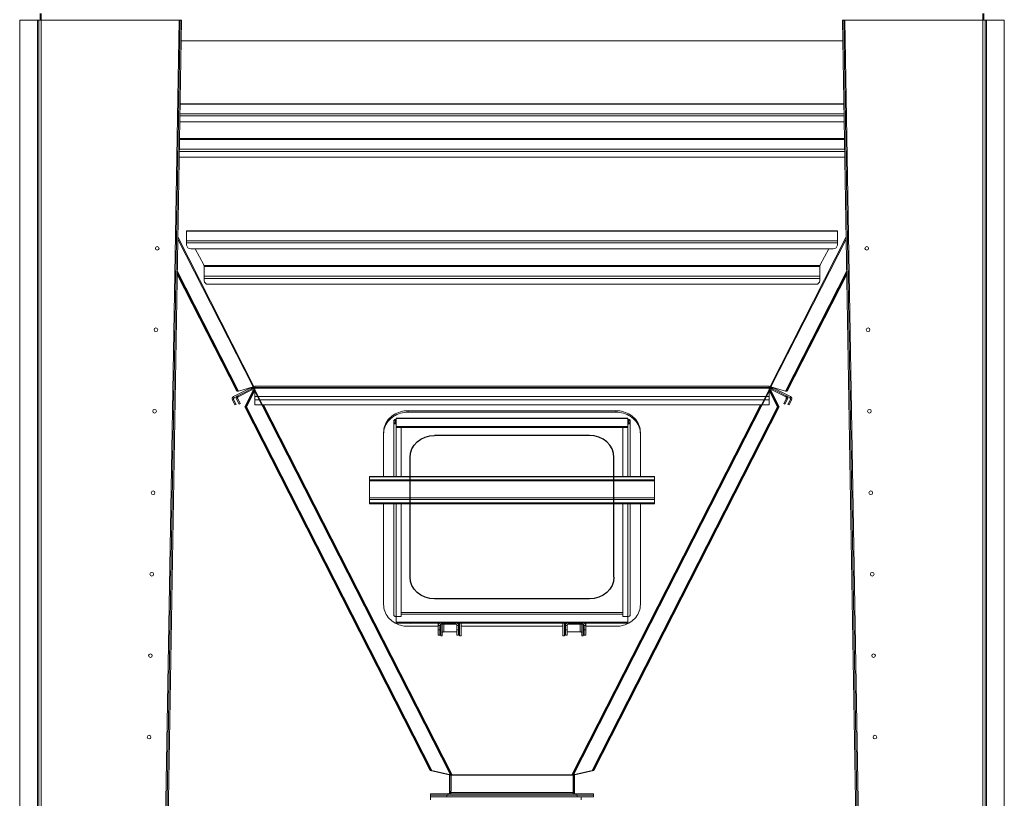
# Model space of a CAD drawing. Units: millimetres. Extents: x -191360 to -173362, y 94442 to 122053.
# Drawn here: x -175781 to -173365, y 109314 to 111226 of the extents above; entities that cross this region are included whole.
import ezdxf

# ---------------------------------------------------------------- set-up
doc = ezdxf.new("R2010")
doc.units = ezdxf.units.MM

msp = doc.modelspace()

# ---------------------------------------------------------------- linework, layer by layer
at = {"color": 7, "linetype": 'Continuous', "lineweight": 15}
for p, q in [((-175730.9, 111224.7), (-175730.9, 111240.7)), ((-175727.9, 111224.7), (-175727.9, 111240.7)), ((-173417.9, 111224.7), (-173417.9, 111240.7)), ((-173414.9, 111224.7), (-173414.9, 111240.7)), ((-175780.9, 111224.8), (-175736.9, 111224.8)), ((-175780.9, 108604.8), (-175780.9, 111224.8)), ((-175733.9, 111224.7), (-175733.9, 108604.7)), ((-175733.9, 111224.7), (-175727.9, 111224.7)), ((-175727.9, 111224.7), (-175389.9, 111224.7)), ((-175386.9, 111224.8), (-175436.9, 108244.8)), ((-175383.9, 111224.7), (-175433.9, 108244.7)), ((-175383.9, 111224.7), (-175386.9, 111224.8)), ((-173761.9, 111224.7), (-173758.9, 111224.8)), ((-173711.9, 108244.7), (-173761.9, 111224.7)), ((-173708.9, 108244.8), (-173758.9, 111224.8)), ((-173755.9, 111224.7), (-173417.9, 111224.7)), ((-173417.9, 111224.7), (-173411.9, 111224.7)), ((-173411.9, 111224.7), (-173411.9, 108604.7)), ((-173408.9, 111224.8), (-173364.9, 111224.8)), ((-173364.9, 111224.8), (-173364.9, 108604.8)), ((-175384.7, 111173.7), (-173761, 111173.7)), ((-173758.4, 111019.1), (-175387.3, 111019.1)), ((-175388, 110975.4), (-173757.7, 110975.4)), ((-175389.5, 110888.1), (-173756.2, 110888.1)), ((-173774.5, 110707.2), (-175371.3, 110707.2)), ((-175371.3, 110707.2), (-175371.3, 110706.8)), ((-175371.3, 110706.8), (-175371.3, 110683.2)), ((-175371.3, 110706.8), (-173774.5, 110706.8)), ((-173774.5, 110706.8), (-173774.5, 110707.2)), ((-173774.5, 110683.2), (-173774.5, 110706.8)), ((-175371.3, 110683.2), (-175371.3, 110677.8)), ((-175371.3, 110683.2), (-173774.5, 110683.2)), ((-175371.3, 110677.8), (-173774.5, 110677.8)), ((-175371.3, 110677.8), (-175371.3, 110672.5)), ((-173774.5, 110677.8), (-173774.5, 110683.2)), ((-173774.5, 110672.5), (-173774.5, 110677.8)), ((-175361.3, 110663.5), (-173784.5, 110663.5)), ((-175329.3, 110624), (-175350, 110663.5)), ((-173795.7, 110663.5), (-173816.4, 110624)), ((-175394.3, 110604.9), (-175246.1, 110314.1)), ((-175394.3, 110604.5), (-175246.3, 110314.1)), ((-175394.2, 110608.9), (-175244, 110314.1)), ((-175328.6, 110622.2), (-173817.1, 110622.2)), ((-175328.4, 110619.5), (-175328.4, 110620.7)), ((-175328.4, 110595.9), (-175328.4, 110619.5)), ((-175328.4, 110619.5), (-173817.4, 110619.5)), ((-173751.5, 110608.9), (-173901.8, 110314.1)), ((-173751.5, 110604.9), (-173899.6, 110314.1)), ((-173751.5, 110604.5), (-173899.4, 110314.1)), ((-173817.3, 110621.3), (-173817.4, 110620.2)), ((-173817.4, 110620.7), (-173817.4, 110619.5)), ((-173817.4, 110619.5), (-173817.4, 110595.9)), ((-175394.3, 110600.5), (-175248.4, 110314.1)), ((-175328.4, 110590.5), (-175328.4, 110595.9)), ((-175328.4, 110595.9), (-173817.4, 110595.9)), ((-175328.4, 110590.5), (-173817.4, 110590.5)), ((-175328.4, 110585.2), (-175328.4, 110590.5)), ((-173751.4, 110600.5), (-173897.3, 110314.1)), ((-173817.4, 110595.9), (-173817.4, 110590.5)), ((-173817.4, 110585.2), (-173817.4, 110590.5)), ((-175286.9, 110576.2), (-175318.4, 110576.3)), ((-175286.9, 110576.2), (-173858.8, 110576.2)), ((-173827.3, 110576.3), (-173858.8, 110576.2)), ((-175213.6, 110322.3), (-175256.4, 110300.5)), ((-175212.2, 110319.7), (-175255, 110297.9)), ((-175244.7, 110299.7), (-175210.9, 110317)), ((-175244, 110314.1), (-175208.1, 110324.3)), ((-175228.6, 110275.3), (-175208.3, 110316)), ((-175226.5, 110275.2), (-175206.2, 110316)), ((-175206, 110316), (-175226.3, 110275.2)), ((-175204.2, 110315.3), (-175224.2, 110275.3)), ((-175213.6, 110322.3), (-175212.2, 110319.7)), ((-175210.9, 110317), (-175212.2, 110319.7)), ((-175206.2, 110316), (-175208.3, 110316)), ((-175206.2, 110316), (-175204.2, 110317)), ((-175206, 110325.7), (-175204.2, 110326.4)), ((-175206, 110316), (-175204.2, 110316)), ((-173941.5, 110326.4), (-175204.2, 110326.4)), ((-175204.2, 110326.4), (-175204.2, 110322.3)), ((-175204.2, 110322.3), (-173941.5, 110322.3)), ((-175204.2, 110300.5), (-175204.2, 110322.3)), ((-173939.6, 110316), (-173941.6, 110317)), ((-173941.5, 110326.4), (-173939.7, 110325.7)), ((-173941.5, 110322.3), (-173941.5, 110326.4)), ((-173941.5, 110322.3), (-173941.5, 110300.5)), ((-173939.7, 110316), (-173941.5, 110316)), ((-173921.6, 110275.3), (-173941.5, 110315.3)), ((-173919.4, 110275.2), (-173939.7, 110316)), ((-173939.6, 110316), (-173919.2, 110275.2)), ((-173939.6, 110316), (-173937.5, 110316)), ((-173937.6, 110324.3), (-173901.8, 110314.1)), ((-173937.5, 110316), (-173917.1, 110275.3)), ((-173934.9, 110317), (-173933.5, 110319.7)), ((-173934.9, 110317), (-173901, 110299.7)), ((-173932.1, 110322.3), (-173933.5, 110319.7)), ((-173890.7, 110297.9), (-173933.5, 110319.7)), ((-173889.4, 110300.5), (-173932.1, 110322.3)), ((-175256.3, 110293.8), (-175259, 110292.5)), ((-175252.6, 110280), (-175259, 110292.5)), ((-175255, 110297.9), (-175256.4, 110300.5)), ((-175250, 110281.4), (-175256.3, 110293.8)), ((-175246, 110295.7), (-175248.7, 110294.3)), ((-175242.4, 110281.9), (-175248.7, 110294.3)), ((-175248.4, 110314.1), (-175246.3, 110314.1)), ((-175246.1, 110314.1), (-175246.3, 110314.1)), ((-175244, 110314.1), (-175246.1, 110314.1)), ((-175244.7, 110299.7), (-175246.1, 110302.4)), ((-175239.7, 110283.2), (-175246, 110295.7)), ((-175204.2, 110300.5), (-173941.5, 110300.5)), ((-175204.2, 110300.5), (-175204.2, 110292.5)), ((-175204.2, 110292.5), (-173941.5, 110292.5)), ((-175204.2, 110292.5), (-175204.2, 110280)), ((-173941.5, 110292.5), (-173941.5, 110300.5)), ((-173941.5, 110280), (-173941.5, 110292.5)), ((-173899.7, 110295.7), (-173906, 110283.2)), ((-173897, 110294.3), (-173903.4, 110281.9)), ((-173901.8, 110314.1), (-173899.6, 110314.1)), ((-173901, 110299.7), (-173899.6, 110302.4)), ((-173899.7, 110295.7), (-173897, 110294.3)), ((-173899.4, 110314.1), (-173899.6, 110314.1)), ((-173897.3, 110314.1), (-173899.4, 110314.1)), ((-173889.4, 110293.8), (-173895.8, 110281.4)), ((-173886.7, 110292.5), (-173893.1, 110280)), ((-173890.7, 110297.9), (-173889.4, 110300.5)), ((-173889.4, 110293.8), (-173886.7, 110292.5)), ((-175252.6, 110280), (-175250, 110281.4)), ((-175242.4, 110281.9), (-175239.7, 110283.2)), ((-175226.5, 110275.2), (-175228.6, 110275.3)), ((-175228.6, 110275.3), (-174773.8, 109382.6)), ((-175226.5, 110275.2), (-174771.6, 109382.6)), ((-175226.3, 110275.2), (-175224.2, 110275.3)), ((-175226.3, 110275.2), (-174771.5, 109382.6)), ((-175224.2, 110275.3), (-174769.3, 109382.6)), ((-175204.2, 110280), (-173941.5, 110280)), ((-173921.6, 110275.3), (-174376.4, 109382.6)), ((-173919.4, 110275.2), (-174374.3, 109382.6)), ((-173919.2, 110275.2), (-174374.1, 109382.6)), ((-173917.1, 110275.3), (-174372, 109382.6)), ((-173919.4, 110275.2), (-173921.6, 110275.3)), ((-173919.2, 110275.2), (-173917.1, 110275.3)), ((-173903.4, 110281.9), (-173906, 110283.2)), ((-173893.1, 110280), (-173895.8, 110281.4)), ((-174288.9, 110247.7), (-174856.9, 110247.7)), ((-174856.9, 110247.7), (-174856.9, 110247.1)), ((-174856.9, 110247.1), (-174288.9, 110247.1)), ((-174856.9, 110247.1), (-174856.9, 110227.1)), ((-174827.9, 110265.9), (-174827.9, 110262.3)), ((-174827.9, 110265.9), (-174317.9, 110265.9)), ((-174827.9, 110262.3), (-174317.9, 110262.3)), ((-174317.9, 110265.9), (-174317.9, 110262.3)), ((-174288.9, 110247.1), (-174288.9, 110247.7)), ((-174288.9, 110227.1), (-174288.9, 110247.1)), ((-174859.9, 110241.7), (-174862.9, 110241.7)), ((-174862.9, 110241.7), (-174862.9, 110235.8)), ((-174862.9, 110104.5), (-174862.9, 110235.8)), ((-174862.9, 110235.8), (-174859.9, 110235.8)), ((-174859.9, 110241.7), (-174859.9, 110235.8)), ((-174856.9, 110227.1), (-174288.9, 110227.1)), ((-174856.9, 110227.1), (-174856.9, 110224.4)), ((-174856.9, 110224.4), (-174288.9, 110224.4)), ((-174844.9, 110104.5), (-174844.9, 110224.4)), ((-174300.9, 110104.5), (-174300.9, 110224.4)), ((-174288.9, 110227.1), (-174288.9, 110224.4)), ((-174282.9, 110241.7), (-174285.9, 110241.7)), ((-174285.9, 110235.8), (-174285.9, 110241.7)), ((-174285.9, 110235.8), (-174282.9, 110235.8)), ((-174282.9, 110235.8), (-174282.9, 110241.7)), ((-174282.9, 110104.5), (-174282.9, 110235.8)), ((-174887.9, 110212.4), (-174887.9, 110208.8)), ((-174887.9, 110104.5), (-174887.9, 110208.8)), ((-174257.9, 110212.4), (-174257.9, 110208.8)), ((-174257.9, 110208.8), (-174257.9, 110104.5)), ((-174222.9, 110104.5), (-174922.9, 110104.5)), ((-174922.9, 110104.5), (-174922.9, 110103.8)), ((-174222.9, 110103.8), (-174922.9, 110103.8)), ((-174922.9, 110103.8), (-174922.9, 110096.1)), ((-174222.9, 110104.5), (-174222.9, 110103.8)), ((-174222.9, 110103.8), (-174222.9, 110096.1)), ((-174222.9, 110096.1), (-174922.9, 110096.1)), ((-174922.9, 110093.5), (-174922.9, 110096.1)), ((-174222.9, 110093.5), (-174922.9, 110093.5)), ((-174922.9, 110051.8), (-174922.9, 110093.5)), ((-174222.9, 110093.5), (-174222.9, 110096.1)), ((-174222.9, 110051.8), (-174222.9, 110093.5)), ((-174222.9, 110051.8), (-174922.9, 110051.8)), ((-174922.9, 110047.7), (-174922.9, 110051.8)), ((-174222.9, 110047.7), (-174222.9, 110051.8)), ((-174922.9, 110040), (-174922.9, 110047.7)), ((-174222.9, 110047.7), (-174922.9, 110047.7)), ((-174922.9, 110037.3), (-174922.9, 110040)), ((-174222.9, 110040), (-174922.9, 110040)), ((-174222.9, 110037.3), (-174922.9, 110037.3)), ((-174887.9, 109790), (-174887.9, 110037.3)), ((-174862.9, 109763.6), (-174862.9, 110037.3)), ((-174844.9, 109760.9), (-174844.9, 110037.3)), ((-174300.9, 109760.9), (-174300.9, 110037.3)), ((-174282.9, 109763.6), (-174282.9, 110037.3)), ((-174257.9, 110037.3), (-174257.9, 109790)), ((-174222.9, 110040), (-174222.9, 110047.7)), ((-174222.9, 110037.3), (-174222.9, 110040)), ((-174856.9, 109760.9), (-174844.9, 109760.9)), ((-174856.9, 109746.8), (-174856.9, 109760.9)), ((-174300.9, 109760.9), (-174288.9, 109760.9)), ((-174288.9, 109760.9), (-174288.9, 109746.8)), ((-174288.9, 109746.8), (-174856.9, 109746.8)), ((-174856.9, 109744.2), (-174856.9, 109746.8)), ((-174288.9, 109744.2), (-174856.9, 109744.2)), ((-174753.9, 109736.6), (-174827.9, 109736.6)), ((-174753.9, 109744.2), (-174753.9, 109738.4)), ((-174749.9, 109738.4), (-174753.9, 109738.4)), ((-174753.9, 109727.7), (-174753.9, 109738.4)), ((-174749.9, 109727.7), (-174749.9, 109738.4)), ((-174747.9, 109736.6), (-174749.9, 109736.6)), ((-174747.9, 109741.5), (-174747.9, 109712.9)), ((-174745.9, 109742), (-174711.9, 109742)), ((-174743.9, 109742), (-174743.9, 109712.9)), ((-174703.9, 109738.4), (-174707.9, 109738.4)), ((-174707.9, 109738.4), (-174707.9, 109727.7)), ((-174703.9, 109744.2), (-174703.9, 109738.4)), ((-174703.9, 109738.4), (-174703.9, 109727.7)), ((-174701.9, 109712.9), (-174701.9, 109744.2)), ((-174697.9, 109712.9), (-174697.9, 109744.2)), ((-174447.9, 109736.6), (-174697.9, 109736.6)), ((-174447.9, 109744.2), (-174447.9, 109712.9)), ((-174443.9, 109744.2), (-174443.9, 109712.9)), ((-174441.9, 109744.2), (-174441.9, 109738.4)), ((-174437.9, 109738.4), (-174441.9, 109738.4)), ((-174441.9, 109727.7), (-174441.9, 109738.4)), ((-174437.9, 109727.7), (-174437.9, 109738.4)), ((-174433.9, 109742), (-174399.9, 109742)), ((-174401.9, 109712.9), (-174401.9, 109742)), ((-174397.9, 109712.9), (-174397.9, 109741.5)), ((-174395.9, 109736.6), (-174397.9, 109736.6)), ((-174391.9, 109738.4), (-174395.9, 109738.4)), ((-174395.9, 109738.4), (-174395.9, 109727.7)), ((-174391.9, 109744.2), (-174391.9, 109738.4)), ((-174391.9, 109738.4), (-174391.9, 109727.7)), ((-174317.9, 109736.6), (-174391.9, 109736.6)), ((-174288.9, 109744.2), (-174288.9, 109746.8)), ((-174753.9, 109727.8), (-174753.9, 109715.1)), ((-174753.9, 109727.7), (-174749.9, 109727.7)), ((-174753.9, 109715.1), (-174749.9, 109715.1)), ((-174749.9, 109727.8), (-174749.9, 109715.1)), ((-174747.9, 109712.9), (-174743.9, 109712.9)), ((-174707.9, 109723.2), (-174739.9, 109723.2)), ((-174707.9, 109715.1), (-174707.9, 109727.8)), ((-174703.9, 109727.7), (-174707.9, 109727.7)), ((-174707.9, 109715.1), (-174703.9, 109715.1)), ((-174703.9, 109715.1), (-174703.9, 109727.8)), ((-174701.9, 109712.9), (-174697.9, 109712.9)), ((-174447.9, 109712.9), (-174443.9, 109712.9)), ((-174441.9, 109727.8), (-174441.9, 109715.1)), ((-174441.9, 109727.7), (-174437.9, 109727.7)), ((-174441.9, 109715.1), (-174437.9, 109715.1)), ((-174437.9, 109727.8), (-174437.9, 109715.1)), ((-174405.9, 109723.2), (-174437.9, 109723.2)), ((-174401.9, 109712.9), (-174397.9, 109712.9)), ((-174395.9, 109715.1), (-174395.9, 109727.8)), ((-174391.9, 109727.7), (-174395.9, 109727.7)), ((-174395.9, 109715.1), (-174391.9, 109715.1)), ((-174391.9, 109715.1), (-174391.9, 109727.8)), ((-174773.8, 109382.6), (-174771.6, 109382.6)), ((-174727.4, 109372.2), (-174773.8, 109382.6)), ((-174725.2, 109372.2), (-174771.6, 109382.6)), ((-174769.3, 109382.6), (-174771.5, 109382.6)), ((-174771.5, 109382.6), (-174725.1, 109372.2)), ((-174769.3, 109382.6), (-174723, 109372.2)), ((-174722.9, 109372.3), (-174722.9, 109371)), ((-174720.7, 109373.3), (-174722.8, 109372.4)), ((-174720.9, 109373.6), (-174720.7, 109373.3)), ((-174425, 109373.3), (-174424.9, 109373.6)), ((-174422.9, 109372.4), (-174425, 109373.3)), ((-174422.9, 109371), (-174422.9, 109372.3)), ((-174422.7, 109372.2), (-174376.4, 109382.6)), ((-174420.6, 109372.2), (-174374.3, 109382.6)), ((-174374.1, 109382.6), (-174420.5, 109372.2)), ((-174372, 109382.6), (-174418.4, 109372.2)), ((-174376.4, 109382.6), (-174374.3, 109382.6)), ((-174372, 109382.6), (-174374.1, 109382.6)), ((-174725.2, 109372.2), (-174727.4, 109372.2)), ((-174726.2, 109372.2), (-174727.4, 109372.2)), ((-174722.9, 109371), (-174725.9, 109371)), ((-174725.9, 109371), (-174725.9, 109328.4)), ((-174725.1, 109372.2), (-174723, 109372.2)), ((-174722.9, 109371), (-174422.9, 109371)), ((-174722.9, 109328.4), (-174722.9, 109371)), ((-174422.9, 109371), (-174422.9, 109328.4)), ((-174422.9, 109371), (-174419.9, 109371)), ((-174420.6, 109372.2), (-174422.7, 109372.2)), ((-174420.5, 109372.2), (-174418.4, 109372.2)), ((-174419.9, 109328.4), (-174419.9, 109371)), ((-174419.5, 109372.2), (-174418.4, 109372.2)), ((-174772.9, 109325.4), (-174772.9, 109322.4)), ((-174772.7, 109325.4), (-174772.9, 109325.4)), ((-174772.7, 109325.4), (-174772.7, 109322.4)), ((-174760.1, 109325.4), (-174772.7, 109325.4)), ((-174730.4, 109325.4), (-174760.1, 109325.4)), ((-174730.4, 109325.4), (-174730.4, 109322.4)), ((-174730.4, 109325.4), (-174415.4, 109325.4)), ((-174725.7, 109325.9), (-174728.9, 109325.4)), ((-174728.9, 109325.4), (-174727.3, 109325.9)), ((-174727.3, 109325.9), (-174727.1, 109326)), ((-174727.1, 109326), (-174726.7, 109326.4)), ((-174726.7, 109326.4), (-174726.2, 109327.1)), ((-174725.9, 109325.7), (-174726.7, 109326.4)), ((-174724, 109326.1), (-174726.2, 109327.1)), ((-174722.9, 109328.4), (-174725.9, 109328.4)), ((-174725.4, 109326), (-174725.7, 109325.9)), ((-174723.9, 109326.4), (-174725.4, 109326)), ((-174722.9, 109327.1), (-174723.9, 109326.4)), ((-174722.9, 109328.4), (-174422.9, 109328.4)), ((-174722.9, 109328.4), (-174722.9, 109327.1)), ((-174422.9, 109327.1), (-174422.9, 109328.4)), ((-174422.9, 109328.4), (-174419.9, 109328.4)), ((-174421.9, 109326.4), (-174422.9, 109327.1)), ((-174420.3, 109326), (-174421.9, 109326.4)), ((-174421.7, 109326.1), (-174419.6, 109327.1)), ((-174420, 109325.9), (-174420.3, 109326)), ((-174416.8, 109325.4), (-174420, 109325.9)), ((-174419.9, 109325.7), (-174419.1, 109326.4)), ((-174419.6, 109327.1), (-174419.1, 109326.4)), ((-174419.1, 109326.4), (-174418.6, 109326)), ((-174418.6, 109326), (-174418.5, 109325.9)), ((-174418.5, 109325.9), (-174416.9, 109325.4)), ((-174415.4, 109325.4), (-174415.4, 109322.4)), ((-174385.6, 109325.4), (-174415.4, 109325.4)), ((-174373.1, 109325.4), (-174385.6, 109325.4)), ((-174373.1, 109322.4), (-174373.1, 109325.4)), ((-174372.9, 109325.4), (-174373.1, 109325.4)), ((-174372.9, 109325.4), (-174372.9, 109322.4)), ((-174772.9, 109322.4), (-174772.9, 109318.4)), ((-174772.9, 109322.4), (-174732.9, 109322.4)), ((-174772.9, 109310.4), (-174772.9, 109318.4)), ((-174772.9, 109318.4), (-174402.9, 109318.4)), ((-174732.9, 109322.4), (-174732.9, 109318.4)), ((-174732.9, 109322.4), (-174412.9, 109322.4)), ((-174732.9, 109318.4), (-174412.9, 109318.4)), ((-174730.4, 109322.4), (-174415.4, 109322.4)), ((-174412.9, 109322.4), (-174412.9, 109318.4)), ((-174412.9, 109322.4), (-174372.9, 109322.4)), ((-174402.9, 109310.4), (-174402.9, 109318.4)), ((-174402.9, 109318.4), (-174372.9, 109318.4)), ((-174372.9, 109322.4), (-174372.9, 109318.4))]:
    msp.add_line(p, q, dxfattribs=at)
at = {"color": 8, "linetype": 'Continuous', "lineweight": 15}
for p, q in [((-175736.9, 111224.8), (-175736.9, 108604.7)), ((-175727.9, 111224.7), (-175727.9, 108604.7)), ((-175389.9, 111224.7), (-175433.8, 108604.7)), ((-173711.9, 108604.7), (-173755.9, 111224.7)), ((-173417.9, 111224.7), (-173417.9, 108604.7)), ((-173408.9, 108604.7), (-173408.9, 111224.8)), ((-175387.3, 111018.6), (-173758.4, 111018.6)), ((-175387.7, 110995), (-173758, 110995)), ((-175387.8, 110989.7), (-173757.9, 110989.7)), ((-175388.8, 110931.3), (-173756.9, 110931.3)), ((-175388.7, 110934), (-173757, 110934)), ((-175389.3, 110902.3), (-173756.5, 110902.3)), ((-175389.2, 110907.7), (-173756.5, 110907.7)), ((-175392.9, 110686.9), (-175208.1, 110324.3)), ((-175206, 110325.7), (-175392.8, 110692.3)), ((-173752.9, 110692.3), (-173939.7, 110325.7)), ((-173937.6, 110324.3), (-173752.8, 110686.9)), ((-175185.5, 110280), (-174723, 109372.2)), ((-174720.9, 109373.6), (-175182.7, 110280)), ((-173963, 110280), (-174424.9, 109373.6)), ((-174422.7, 109372.2), (-173960.2, 110280)), ((-174856.9, 110104.5), (-174856.9, 110224.4)), ((-174288.9, 110104.5), (-174288.9, 110224.4)), ((-174856.9, 109760.9), (-174856.9, 110037.3)), ((-174288.9, 109760.9), (-174288.9, 110037.3)), ((-174300.9, 109770.9), (-174844.9, 109770.9)), ((-174844.9, 109766.8), (-174300.9, 109766.8)), ((-174745.9, 109744.2), (-174745.9, 109742)), ((-174739.9, 109742), (-174739.9, 109723.2)), ((-174711.9, 109742), (-174711.9, 109744.2)), ((-174433.9, 109744.2), (-174433.9, 109742)), ((-174405.9, 109742), (-174405.9, 109723.2)), ((-174399.9, 109742), (-174399.9, 109744.2)), ((-174722.8, 109372.3), (-174422.9, 109372.3))]:
    msp.add_line(p, q, dxfattribs=at)
at = {"color": 7, "linetype": 'Continuous'}
for p, q in [((-175207.2, 110322.4), (-173938.5, 110322.4)), ((-174723.9, 109373.7), (-175207.2, 110322.4)), ((-175207.2, 110322.4), (-173938.5, 110322.4)), ((-173938.5, 110322.4), (-175207.2, 110322.4)), ((-173938.5, 110322.4), (-175207.2, 110322.4)), ((-175207.2, 110322.4), (-174723.9, 109373.7)), ((-173938.5, 110322.4), (-174421.9, 109373.7)), ((-174421.9, 109373.7), (-173938.5, 110322.4)), ((-174382.9, 110204.9), (-174762.9, 110204.9)), ((-174822.9, 109857.4), (-174822.9, 110151.4)), ((-174322.9, 109857.4), (-174322.9, 110151.4)), ((-174382.9, 109803.9), (-174762.9, 109803.9)), ((-174722.9, 109373.7), (-174723.9, 109373.7)), ((-174722.9, 109373.7), (-174723.9, 109373.7)), ((-174722.9, 109373.7), (-174722.9, 109332.1)), ((-174722.9, 109373.7), (-174722.9, 109332.1)), ((-174422.9, 109373.7), (-174421.9, 109373.7)), ((-174422.9, 109373.7), (-174422.9, 109332.1)), ((-174422.9, 109373.7), (-174421.9, 109373.7)), ((-174422.9, 109373.7), (-174422.9, 109332.1)), ((-174723.9, 109330.9), (-174725.4, 109330.1)), ((-174723.9, 109330.9), (-174725.4, 109330.1)), ((-174722.9, 109332.1), (-174723.9, 109330.9)), ((-174722.9, 109332.1), (-174723.9, 109330.9)), ((-174422.9, 109332.1), (-174421.9, 109330.9)), ((-174422.9, 109332.1), (-174421.9, 109330.9)), ((-174421.9, 109330.9), (-174420.3, 109330.1)), ((-174421.9, 109330.9), (-174420.3, 109330.1))]:
    msp.add_line(p, q, dxfattribs=at)
at = {"color": 7, "linetype": 'Continuous', "lineweight": 15, "flags": 128}
for points in [[(-175213.6, 110322.3), (-175213.1, 110322.6), (-175212.8, 110323)], [(-173933, 110323), (-173932.6, 110322.6), (-173932.1, 110322.3)], [(-174887.9, 110212.4), (-174887.7, 110216.6), (-174887.1, 110220.8), (-174886.2, 110224.9), (-174884.9, 110229), (-174883.3, 110232.9), (-174881.3, 110236.7), (-174879, 110240.4), (-174876.4, 110243.9), (-174873.5, 110247.2), (-174870.3, 110250.2), (-174866.8, 110253.1), (-174863.1, 110255.7), (-174859.2, 110258), (-174855.1, 110260.1), (-174850.8, 110261.8), (-174846.4, 110263.3), (-174841.9, 110264.4), (-174837.3, 110265.2), (-174832.6, 110265.7), (-174827.9, 110265.9)], [(-174887.9, 110208.8), (-174887.7, 110213), (-174887.1, 110217.2), (-174886.2, 110221.3), (-174884.9, 110225.3), (-174883.3, 110229.3), (-174881.3, 110233.1), (-174879, 110236.7), (-174876.4, 110240.2), (-174873.5, 110243.5), (-174870.3, 110246.6), (-174866.8, 110249.5), (-174863.1, 110252.1), (-174859.2, 110254.4), (-174855.1, 110256.4), (-174850.8, 110258.2), (-174846.4, 110259.6), (-174841.9, 110260.8), (-174837.3, 110261.6), (-174832.6, 110262.1), (-174827.9, 110262.3)], [(-174856.9, 110244.4), (-174858, 110244.4), (-174859.2, 110244.2), (-174860.2, 110244), (-174861.1, 110243.6), (-174861.9, 110243.2), (-174862.4, 110242.8), (-174862.8, 110242.3), (-174862.9, 110241.7)], [(-174856.9, 110243.1), (-174857.5, 110243.1), (-174858, 110243), (-174858.5, 110242.9), (-174859, 110242.7), (-174859.4, 110242.5), (-174859.6, 110242.2), (-174859.8, 110242), (-174859.9, 110241.7)], [(-174317.9, 110265.9), (-174313.2, 110265.7), (-174308.5, 110265.2), (-174303.9, 110264.4), (-174299.3, 110263.3), (-174294.9, 110261.8), (-174290.6, 110260.1), (-174286.5, 110258), (-174282.6, 110255.7), (-174278.9, 110253.1), (-174275.4, 110250.2), (-174272.2, 110247.2), (-174269.3, 110243.9), (-174266.7, 110240.4), (-174264.4, 110236.7), (-174262.4, 110232.9), (-174260.8, 110229), (-174259.5, 110224.9), (-174258.6, 110220.8), (-174258.1, 110216.6), (-174257.9, 110212.4)], [(-174317.9, 110262.3), (-174313.2, 110262.1), (-174308.5, 110261.6), (-174303.9, 110260.8), (-174299.3, 110259.6), (-174294.9, 110258.2), (-174290.6, 110256.4), (-174286.5, 110254.4), (-174282.6, 110252.1), (-174278.9, 110249.5), (-174275.4, 110246.6), (-174272.2, 110243.5), (-174269.3, 110240.2), (-174266.7, 110236.7), (-174264.4, 110233.1), (-174262.4, 110229.3), (-174260.8, 110225.3), (-174259.5, 110221.3), (-174258.6, 110217.2), (-174258.1, 110213), (-174257.9, 110208.8)], [(-174282.9, 110241.7), (-174283, 110242.3), (-174283.3, 110242.8), (-174283.9, 110243.2), (-174284.6, 110243.6), (-174285.5, 110244), (-174286.6, 110244.2), (-174287.7, 110244.4), (-174288.9, 110244.4)], [(-174285.9, 110241.7), (-174285.9, 110242), (-174286.1, 110242.2), (-174286.4, 110242.5), (-174286.7, 110242.7), (-174287.2, 110242.9), (-174287.7, 110243), (-174288.3, 110243.1), (-174288.9, 110243.1)], [(-174862.9, 110235.8), (-174862.8, 110235.3), (-174862.4, 110234.8), (-174861.9, 110234.3), (-174861.1, 110233.9), (-174860.2, 110233.6), (-174859.2, 110233.3), (-174858, 110233.1), (-174856.9, 110233.1)], [(-174859.9, 110235.8), (-174859.8, 110235.6), (-174859.6, 110235.3), (-174859.4, 110235.1), (-174859, 110234.9), (-174858.5, 110234.7), (-174858, 110234.6), (-174857.5, 110234.5), (-174856.9, 110234.5)], [(-174288.9, 110233.1), (-174287.7, 110233.1), (-174286.6, 110233.3), (-174285.5, 110233.6), (-174284.6, 110233.9), (-174283.9, 110234.3), (-174283.3, 110234.8), (-174283, 110235.3), (-174282.9, 110235.8)], [(-174288.9, 110234.5), (-174288.3, 110234.5), (-174287.7, 110234.6), (-174287.2, 110234.7), (-174286.7, 110234.9), (-174286.4, 110235.1), (-174286.1, 110235.3), (-174285.9, 110235.6), (-174285.9, 110235.8)], [(-174827.9, 109736.6), (-174832.6, 109736.7), (-174837.3, 109737.2), (-174841.9, 109738), (-174846.4, 109739.2), (-174850.8, 109740.6), (-174855.1, 109742.4), (-174859.2, 109744.5), (-174863.1, 109746.8), (-174866.8, 109749.4), (-174870.3, 109752.2), (-174873.5, 109755.3), (-174876.4, 109758.6), (-174879, 109762.1), (-174881.3, 109765.8), (-174883.3, 109769.6), (-174884.9, 109773.5), (-174886.2, 109777.6), (-174887.1, 109781.7), (-174887.7, 109785.8), (-174887.9, 109790)], [(-174257.9, 109790), (-174258.1, 109785.8), (-174258.6, 109781.7), (-174259.5, 109777.6), (-174260.8, 109773.5), (-174262.4, 109769.6), (-174264.4, 109765.8), (-174266.7, 109762.1), (-174269.3, 109758.6), (-174272.2, 109755.3), (-174275.4, 109752.2), (-174278.9, 109749.4), (-174282.6, 109746.8), (-174286.5, 109744.5), (-174290.6, 109742.4), (-174294.9, 109740.6), (-174299.3, 109739.2), (-174303.9, 109738), (-174308.5, 109737.2), (-174313.2, 109736.7), (-174317.9, 109736.6)], [(-174862.9, 109763.6), (-174862.8, 109763.1), (-174862.4, 109762.5), (-174861.9, 109762.1), (-174861.1, 109761.7), (-174860.2, 109761.3), (-174859.2, 109761.1), (-174858, 109760.9), (-174856.9, 109760.9)], [(-174288.9, 109760.9), (-174287.7, 109760.9), (-174286.6, 109761.1), (-174285.5, 109761.3), (-174284.6, 109761.7), (-174283.9, 109762.1), (-174283.3, 109762.5), (-174283, 109763.1), (-174282.9, 109763.6)], [(-174743.9, 109721.4), (-174743.8, 109721.7), (-174743.6, 109722.1), (-174743.2, 109722.4), (-174742.7, 109722.6), (-174742.1, 109722.9), (-174741.4, 109723), (-174740.6, 109723.1), (-174739.9, 109723.2)], [(-174703.9, 109722.9), (-174703.6, 109722.9), (-174703, 109722.6), (-174702.5, 109722.4), (-174702.2, 109722.1), (-174701.9, 109721.7), (-174701.9, 109721.4)], [(-174443.9, 109721.4), (-174443.8, 109721.7), (-174443.6, 109722.1), (-174443.2, 109722.4), (-174442.7, 109722.6), (-174442.1, 109722.9), (-174441.9, 109722.9)], [(-174405.9, 109723.2), (-174405.1, 109723.1), (-174404.3, 109723), (-174403.6, 109722.9), (-174403, 109722.6), (-174402.5, 109722.4), (-174402.2, 109722.1), (-174401.9, 109721.7), (-174401.9, 109721.4)]]:
    msp.add_lwpolyline(points, dxfattribs=at)
at = {"color": 7, "linetype": 'Continuous', "flags": 128}
for points in [[(-174822.9, 110151.4), (-174821.7, 110161.9), (-174818.3, 110171.9), (-174812.8, 110181.1), (-174805.3, 110189.2), (-174796.2, 110195.9), (-174785.8, 110200.8), (-174774.6, 110203.9), (-174762.9, 110204.9)], [(-174322.9, 110151.4), (-174324, 110161.9), (-174327.4, 110171.9), (-174333, 110181.1), (-174340.4, 110189.2), (-174349.5, 110195.9), (-174359.9, 110200.8), (-174371.2, 110203.9), (-174382.9, 110204.9)], [(-174762.9, 109803.9), (-174774.6, 109805), (-174785.8, 109808), (-174796.2, 109812.9), (-174805.3, 109819.6), (-174812.8, 109827.7), (-174818.3, 109836.9), (-174821.7, 109847), (-174822.9, 109857.4)], [(-174322.9, 109857.4), (-174324, 109847), (-174327.4, 109836.9), (-174333, 109827.7), (-174340.4, 109819.6), (-174349.5, 109812.9), (-174359.9, 109808), (-174371.2, 109805), (-174382.9, 109803.9)]]:
    msp.add_lwpolyline(points, dxfattribs=at)
at = {"color": 7, "linetype": 'Continuous', "lineweight": 15}
for centre in [(-175443.3, 110664.4), (-173702.4, 110664.4), (-175446.7, 110464.5), (-173699.1, 110464.5), (-175450, 110264.5), (-173695.7, 110264.5), (-175453.4, 110064.5), (-173692.4, 110064.5), (-175456.7, 109864.5), (-173689, 109864.5), (-175460.1, 109664.6), (-173685.7, 109664.6), (-175463.4, 109464.6), (-173682.3, 109464.6)]:
    msp.add_circle(centre, 4.5, dxfattribs=at)
for centre, radius, start, end in [((-175361.8, 110673), 9.5, 183.4914, 273.1053), ((-173784, 110673), 9.5, 266.8947, 356.5086), ((-175336.6, 110620.1), 8.26, 14.3608, 27.6917), ((-173809.1, 110620.1), 8.26, 152.3083, 165.6392), ((-175318.9, 110585.8), 9.5, 183.4795, 272.9892), ((-173826.8, 110585.8), 9.5, 267.0108, 356.5205), ((-175215, 110325), 6, 297, 350.6639), ((-175203.6, 110319.7), 6.43, 111.3878, 134.0266), ((-173942.1, 110319.7), 6.43, 45.9734, 68.6122), ((-173930.8, 110325), 6, 189.3361, 243), ((-175253.6, 110295.2), 6, 117, 207), ((-175253.6, 110295.2), 3, 117, 207), ((-175243.4, 110297.1), 6, 117, 207), ((-175243.4, 110297.1), 3, 117, 207), ((-173902.4, 110297.1), 3, 333, 63), ((-173902.4, 110297.1), 6, 333, 63), ((-173892.1, 110295.2), 3, 333, 63), ((-173892.1, 110295.2), 6, 333, 63), ((-174822.9, 109747.1), 3.29, 241.3763, 298.6237), ((-174746.9, 109738.3), 6.92, 121.5595, 178.9219), ((-174746.1, 109738.2), 3.8, 86.8914, 176.5087), ((-174711.7, 109738.2), 3.8, 3.491, 93.1087), ((-174710.8, 109738.2), 6.96, 1.2561, 58.2627), ((-174434.9, 109738.3), 6.92, 121.5597, 178.9215), ((-174434.1, 109738.2), 3.8, 86.8913, 176.509), ((-174399.7, 109738.2), 3.8, 3.4913, 93.1086), ((-174398.8, 109738.2), 6.96, 1.2558, 58.2628), ((-174728.9, 109371), 3, 0, 27), ((-174718.5, 109367.6), 6.43, 111.3884, 134.0267), ((-174427.2, 109367.6), 6.43, 45.9733, 68.6116), ((-174416.9, 109371), 3, 153, 180), ((-174728.9, 109371), 6, 0, 11.6625), ((-174416.9, 109371), 6, 168.3375, 180), ((-174728.9, 109328.4), 3, 334.3231, 0), ((-174728.9, 109328.4), 6, 344.8951, 0), ((-174416.9, 109328.4), 6, 180, 194.9503), ((-174416.9, 109328.4), 3, 180, 205.6769)]:
    msp.add_arc(centre, radius, start, end, dxfattribs=at)
for points, knots in [([(-175733.9, 111224.7), (-175733.9, 111224.7), (-175734, 111224.7), (-175734.7, 111224.7), (-175735.7, 111224.7), (-175736.5, 111224.8), (-175736.9, 111224.8)], [0, 0, 0, 0, 0.250008, 0.499998, 0.749988, 1, 1, 1, 1]), ([(-175736.9, 111224.7), (-175736.1, 111224.7), (-175735, 111224.7), (-175734.1, 111224.7), (-175733.9, 111224.7)], [0, 0, 0, 0, 0.734417, 1, 1, 1, 1]), ([(-175733.1, 111224.7), (-175733.2, 111224.7), (-175733.5, 111224.7), (-175734, 111224.7), (-175734.4, 111224.7), (-175734.5, 111224.7)], [0, 0, 0, 0, 0.525379, 0.769268, 1, 1, 1, 1]), ([(-175386.9, 111224.8), (-175386.9, 111224.8), (-175387, 111224.7), (-175387.7, 111224.7), (-175388.7, 111224.7), (-175389.5, 111224.7), (-175389.9, 111224.7)], [0, 0, 0, 0, 0.250012, 0.500002, 0.749992, 1, 1, 1, 1]), ([(-173755.9, 111224.7), (-173756.3, 111224.7), (-173757, 111224.7), (-173758, 111224.7), (-173758.7, 111224.7), (-173758.8, 111224.8), (-173758.9, 111224.8)], [0, 0, 0, 0, 0.250008, 0.499998, 0.749988, 1, 1, 1, 1]), ([(-173411.2, 111224.7), (-173411.4, 111224.7), (-173411.7, 111224.7), (-173412.2, 111224.7), (-173412.5, 111224.7), (-173412.7, 111224.7)], [0, 0, 0, 0, 0.230732, 0.474621, 1, 1, 1, 1]), ([(-173408.9, 111224.8), (-173409.3, 111224.8), (-173410, 111224.7), (-173411, 111224.7), (-173411.7, 111224.7), (-173411.8, 111224.7), (-173411.9, 111224.7)], [0, 0, 0, 0, 0.250012, 0.500002, 0.749992, 1, 1, 1, 1]), ([(-175328.4, 110620.7), (-175328.4, 110620.9), (-175328.4, 110621.1), (-175328.5, 110621.6), (-175328.6, 110622), (-175328.6, 110622.2)], [0, 0, 0, 0, 0.2989172, 0.5649675, 1, 1, 1, 1]), ([(-175328.4, 110620.2), (-175328.4, 110620.5), (-175328.4, 110620.8), (-175328.4, 110621.2), (-175328.4, 110621.3)], [0, 0, 0, 0, 0.833664, 1, 1, 1, 1]), ([(-173817.1, 110622.2), (-173817.2, 110622), (-173817.2, 110621.8), (-173817.3, 110621.3), (-173817.3, 110620.9), (-173817.4, 110620.7)], [0, 0, 0, 0, 0.305221, 0.573373, 1, 1, 1, 1]), ([(-175204.2, 110317), (-175204.6, 110317.7), (-175205.5, 110319), (-175207.6, 110320.2), (-175210, 110320.5), (-175211.5, 110319.9), (-175212.2, 110319.7)], [0, 0, 0, 0, 0.250011, 0.500007, 0.749997, 1, 1, 1, 1]), ([(-175207.1, 110316), (-175207.3, 110316.2), (-175207.6, 110316.8), (-175208.6, 110317.2), (-175209.8, 110317.4), (-175210.5, 110317.1), (-175210.9, 110317)], [0, 0, 0, 0, 0.17039, 0.446913, 0.723462, 1, 1, 1, 1]), ([(-175206.2, 110316), (-175205.7, 110316.3), (-175204.9, 110316.7), (-175204.6, 110316.8), (-175204.4, 110316.9)], [0, 0, 0, 0, 0.554344, 1, 1, 1, 1]), ([(-175204.2, 110316.6), (-175204.6, 110316.5), (-175205.3, 110316.4), (-175205.8, 110316.1), (-175206, 110316)], [0, 0, 0, 0, 0.592525, 1, 1, 1, 1]), ([(-173933.5, 110319.7), (-173934.2, 110319.9), (-173935.7, 110320.5), (-173938.1, 110320.2), (-173940.3, 110319), (-173941.1, 110317.7), (-173941.6, 110317)], [0, 0, 0, 0, 0.250003, 0.499993, 0.749989, 1, 1, 1, 1]), ([(-173941.6, 110317), (-173941.5, 110317), (-173941.4, 110316.9), (-173940.5, 110316.5), (-173939.8, 110316.1), (-173939.6, 110316)], [0, 0, 0, 0, 0.422199, 0.842862, 1, 1, 1, 1]), ([(-173939.7, 110316), (-173940.2, 110316.3), (-173940.8, 110316.5), (-173941.5, 110316.6), (-173941.5, 110316.7)], [0, 0, 0, 0, 0.967555, 1, 1, 1, 1]), ([(-173934.9, 110317), (-173935.2, 110317.1), (-173936, 110317.4), (-173937.2, 110317.2), (-173938.1, 110316.8), (-173938.5, 110316.2), (-173938.6, 110316)], [0, 0, 0, 0, 0.276538, 0.553087, 0.82961, 1, 1, 1, 1])]:
    msp.add_open_spline(points, degree=3, knots=knots, dxfattribs=at)

doc.saveas('drawing.dxf')
